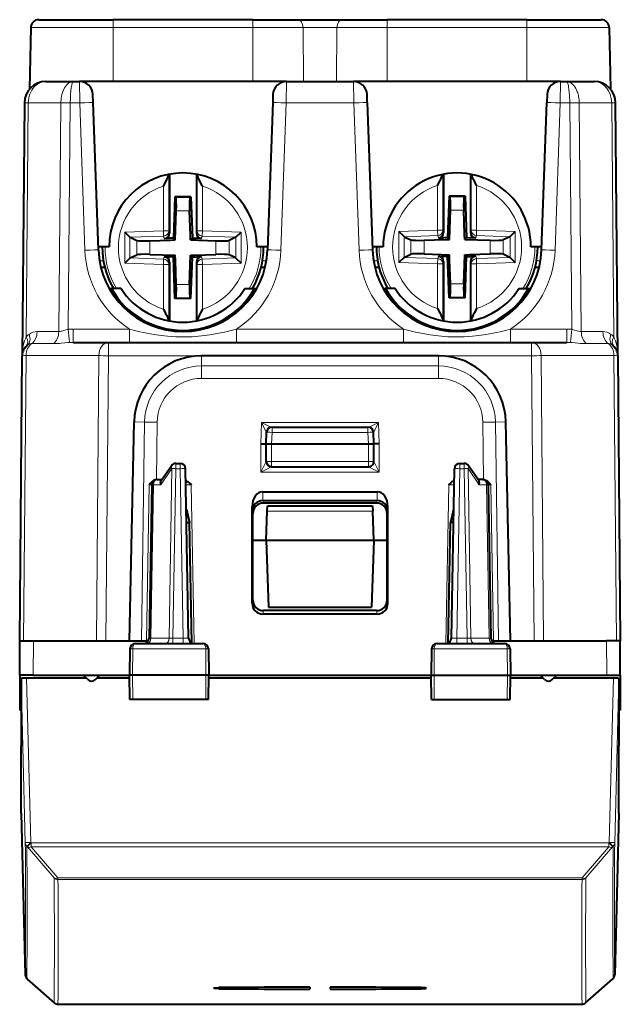
# Model space of a CAD drawing. Extents: x 0 to 420, y 0 to 297.
# Drawn here: x 137 to 160, y 28 to 65 of the extents above; entities that cross this region are included whole.
import ezdxf

# ---------------------------------------------------------------- set-up
doc = ezdxf.new("R2010")
doc.units = 0

msp = doc.modelspace()

# ---------------------------------------------------------------- linework, layer by layer
at = {"color": 7, "lineweight": 40}
for p, q in [((137.860336, 64.572258), (140.625381, 64.572258)), ((145.825394, 64.572258), (140.625381, 64.572258)), ((145.825394, 64.572258), (147.511383, 64.572258)), ((147.511383, 64.572258), (149.139389, 64.572258)), ((149.139389, 64.572258), (150.825394, 64.572258)), ((156.025391, 64.572258), (150.825394, 64.572258)), ((156.025391, 64.572258), (158.790436, 64.572258)), ((137.560394, 64.277496), (137.520569, 61.996399)), ((137.560394, 64.277496), (137.520569, 61.996399)), ((159.090393, 64.277496), (159.130203, 61.996399)), ((138.124954, 62.272259), (139.156509, 62.272259)), ((139.156509, 62.272259), (139.375854, 62.272259)), ((147.074921, 62.272259), (139.375854, 62.272259)), ((147.074921, 62.272259), (149.575867, 62.272259)), ((157.274918, 62.272259), (149.575867, 62.272259)), ((157.274918, 62.272259), (157.494263, 62.272259)), ((157.494263, 62.272259), (158.525818, 62.272259)), ((139.885941, 61.492325), (139.875549, 61.789711)), ((146.575211, 61.789558), (146.564835, 61.492325)), ((150.085938, 61.492325), (150.075562, 61.789711)), ((156.775208, 61.78952), (156.764832, 61.492325)), ((137.324982, 61.47924), (137.242935, 52.076622)), ((137.325012, 61.481651), (137.324982, 61.47924)), ((140.077301, 56.012325), (139.885941, 61.492325)), ((146.564835, 61.492325), (146.373474, 56.012325)), ((150.085938, 61.492325), (150.277313, 56.012325)), ((156.573471, 56.012325), (156.764832, 61.492325)), ((159.32576, 61.481651), (159.32579, 61.47924)), ((159.407837, 52.076622), (159.32579, 61.47924)), ((142.725372, 58.82642), (142.725388, 56.636292)), ((143.725372, 58.826424), (143.725388, 56.636295)), ((152.925369, 58.82642), (152.925385, 56.658577)), ((153.925369, 58.826424), (153.925385, 56.658581)), ((142.926758, 57.990528), (142.87291, 56.447998)), ((143.523987, 57.990532), (142.926758, 57.990528)), ((142.926758, 57.990528), (142.955795, 57.960472)), ((143.523987, 57.990532), (143.494965, 57.960472)), ((143.523987, 57.990532), (143.577866, 56.448002)), ((153.126755, 58.012814), (153.072906, 56.470284)), ((153.723999, 58.012817), (153.126755, 58.012814)), ((153.126755, 58.012814), (153.155792, 57.982758)), ((153.723999, 58.012817), (153.694962, 57.982758)), ((153.723999, 58.012817), (153.777863, 56.470287)), ((142.940567, 56.380325), (142.978348, 57.462372)), ((143.504074, 56.555626), (143.472412, 57.462376)), ((153.140579, 56.402611), (153.17836, 57.484657)), ((153.704071, 56.577911), (153.672409, 57.484661)), ((141.254532, 56.482056), (141.057571, 56.673019)), ((141.254532, 56.482052), (141.257584, 56.480648)), ((141.257584, 56.480648), (141.505188, 56.366364)), ((142.53273, 56.436115), (142.725388, 56.442844)), ((142.87291, 56.447998), (142.725388, 56.442844)), ((142.87291, 56.447998), (142.940567, 56.380325)), ((143.510193, 56.380329), (143.504074, 56.555626)), ((143.577866, 56.448002), (143.510193, 56.380329)), ((143.577866, 56.448002), (143.725388, 56.442848)), ((143.918045, 56.436123), (143.725388, 56.442848)), ((145.193192, 56.480671), (144.945587, 56.366383)), ((145.196243, 56.482075), (145.193192, 56.480671)), ((145.196243, 56.482079), (145.393204, 56.673046)), ((151.454529, 56.504341), (151.257568, 56.695305)), ((151.454529, 56.504337), (151.457581, 56.502934)), ((151.457581, 56.502934), (151.705185, 56.388649)), ((152.197586, 56.369675), (152.965271, 56.396492)), ((152.732727, 56.458401), (152.925385, 56.46513)), ((153.072906, 56.470284), (152.925385, 56.46513)), ((152.965271, 56.396492), (153.140579, 56.402611)), ((153.072906, 56.470284), (153.140579, 56.402611)), ((153.710205, 56.402615), (153.704071, 56.577911)), ((153.777863, 56.470287), (153.710205, 56.402615)), ((153.710205, 56.402615), (154.653183, 56.36969)), ((153.777863, 56.470287), (153.925385, 56.465134)), ((154.118042, 56.458408), (153.925385, 56.465134)), ((155.393188, 56.502956), (155.145584, 56.388668)), ((155.39624, 56.504364), (155.393188, 56.502956)), ((155.39624, 56.504364), (155.593201, 56.695332)), ((140.475388, 56.122261), (140.073471, 56.122261)), ((141.997589, 56.347389), (142.765274, 56.374203)), ((142.765274, 56.374203), (142.940567, 56.380325)), ((143.510193, 56.380329), (144.453186, 56.347404)), ((146.377304, 56.122261), (145.975388, 56.122261)), ((150.675385, 56.122261), (150.273468, 56.122261)), ((156.577301, 56.122261), (156.175385, 56.122261)), ((141.254532, 55.708954), (141.057571, 55.517986)), ((141.254532, 55.708958), (141.257584, 55.710365)), ((141.257584, 55.710365), (141.505188, 55.82465)), ((141.997589, 55.843628), (142.940582, 55.810703)), ((142.53273, 55.75491), (142.725388, 55.748184)), ((142.87291, 55.743034), (142.725388, 55.748184)), ((142.87291, 55.743034), (142.940582, 55.810703)), ((142.926788, 54.2005), (142.87291, 55.743034)), ((142.946701, 55.635406), (142.940582, 55.810703)), ((143.472427, 54.728661), (143.510208, 55.810707)), ((143.510208, 55.810707), (143.685501, 55.81683)), ((143.577866, 55.743034), (143.510208, 55.810707)), ((143.524017, 54.200504), (143.577866, 55.743034)), ((143.577866, 55.743034), (143.725388, 55.748188)), ((143.685501, 55.81683), (144.453186, 55.843643)), ((143.918045, 55.754917), (143.725388, 55.748188)), ((145.193192, 55.710388), (144.945587, 55.824669)), ((145.196243, 55.708981), (145.193192, 55.710388)), ((145.196243, 55.708977), (145.393204, 55.518013)), ((151.454529, 55.731239), (151.257568, 55.540272)), ((151.454529, 55.731243), (151.457581, 55.732651)), ((151.457581, 55.732651), (151.705185, 55.846935)), ((152.197586, 55.865913), (153.140579, 55.832989)), ((152.732727, 55.777195), (152.925385, 55.77047)), ((153.072906, 55.76532), (152.925385, 55.77047)), ((153.072906, 55.76532), (153.140579, 55.832989)), ((153.126785, 54.222786), (153.072906, 55.76532)), ((153.146698, 55.657692), (153.140579, 55.832989)), ((153.178375, 54.750942), (153.146698, 55.657692)), ((153.672424, 54.750946), (153.710205, 55.832993)), ((153.710205, 55.832993), (153.885498, 55.839115)), ((153.777878, 55.76532), (153.710205, 55.832993)), ((153.724014, 54.22279), (153.777878, 55.76532)), ((153.777878, 55.76532), (153.925385, 55.770473)), ((153.885498, 55.839115), (154.653183, 55.865929)), ((154.118042, 55.777203), (153.925385, 55.770473)), ((155.393204, 55.732674), (155.145584, 55.846954)), ((155.39624, 55.731266), (155.393204, 55.732674)), ((155.39624, 55.731262), (155.593216, 55.540298)), ((140.167084, 55.367802), (140.314987, 55.367802)), ((142.725388, 55.554737), (142.725403, 53.368095)), ((142.978363, 54.728657), (142.946701, 55.635406)), ((143.725388, 55.554741), (143.725403, 53.368099)), ((146.135788, 55.367802), (146.283707, 55.367802)), ((150.367081, 55.367802), (150.520645, 55.367802)), ((152.925385, 55.577023), (152.9254, 53.368095)), ((153.925385, 55.577026), (153.9254, 53.368099)), ((156.330124, 55.367802), (156.483704, 55.367802)), ((140.481674, 54.572258), (140.568253, 54.572258)), ((140.920502, 54.572258), (140.568253, 54.572258)), ((140.592651, 54.657227), (140.640884, 54.572258)), ((145.530273, 54.572258), (145.882523, 54.572258)), ((145.882523, 54.572258), (145.969101, 54.572258)), ((150.681671, 54.572258), (150.76825, 54.572258)), ((151.120499, 54.572258), (150.76825, 54.572258)), ((150.792648, 54.679512), (150.854141, 54.572258)), ((155.73027, 54.572258), (156.082535, 54.572258)), ((156.082535, 54.572258), (156.169098, 54.572258)), ((142.926788, 54.2005), (142.955811, 54.23056)), ((143.524017, 54.200504), (142.926788, 54.2005)), ((143.524017, 54.200504), (143.49498, 54.230564)), ((153.126785, 54.222786), (153.155807, 54.252846)), ((153.724014, 54.22279), (153.126785, 54.222786)), ((153.724014, 54.22279), (153.694992, 54.25285)), ((139.138443, 52.572258), (140.450165, 52.572258)), ((140.450165, 52.572258), (156.200623, 52.572258)), ((156.200623, 52.572258), (157.512329, 52.572258)), ((137.150391, 41.47226), (137.242935, 52.076622)), ((152.734985, 52.072258), (143.915787, 52.072258)), ((159.407135, 52.099251), (159.407837, 52.076973)), ((159.407837, 52.076622), (159.500381, 41.47226)), ((141.238312, 41.47226), (141.407898, 49.616035)), ((155.41246, 41.47226), (155.242889, 49.616035)), ((146.325394, 48.79726), (146.340469, 49.22924)), ((146.540344, 49.42226), (150.110428, 49.42226)), ((150.325394, 48.79726), (150.310303, 49.22924)), ((146.125381, 48.799004), (146.324982, 48.797188)), ((146.325394, 48.147259), (146.325394, 48.79726)), ((146.32579, 48.797367), (146.525391, 48.79726)), ((146.525391, 48.79726), (150.125381, 48.79726)), ((150.125381, 48.79726), (150.324982, 48.797371)), ((150.325394, 48.147259), (150.325394, 48.79726)), ((150.525391, 48.799004), (150.32579, 48.797188)), ((142.417496, 47.435596), (142.794434, 47.985355)), ((142.959381, 48.072258), (143.124405, 48.072258)), ((153.526382, 48.072258), (153.691391, 48.072258)), ((154.233276, 47.435596), (153.856339, 47.985355)), ((143.434464, 41.568768), (143.324371, 47.875751)), ((146.525391, 47.947258), (150.125381, 47.947258)), ((153.216324, 41.568768), (153.326401, 47.875751)), ((142.065933, 47.275749), (141.966324, 41.568768)), ((142.253754, 47.47226), (142.235672, 47.471489)), ((142.253754, 47.47226), (142.265732, 47.47226)), ((142.2659, 47.47226), (142.442627, 47.47226)), ((154.384872, 47.47226), (154.208145, 47.47226)), ((154.38504, 47.47226), (154.397034, 47.47226)), ((154.397034, 47.47226), (154.4151, 47.471489)), ((154.584839, 47.275749), (154.684464, 41.568768)), ((146.196045, 47.018494), (150.454727, 47.018494)), ((146.206055, 46.690041), (150.444733, 46.690041)), ((150.426208, 46.59726), (146.224564, 46.59726)), ((143.350632, 46.371498), (143.362946, 46.371498)), ((143.363129, 46.371498), (143.471848, 45.871574)), ((145.800323, 42.87109), (145.800873, 46.459873)), ((145.825653, 42.998024), (145.825165, 46.196037)), ((146.325394, 45.22226), (146.363052, 46.300751)), ((146.363052, 46.300751), (146.369888, 46.496784)), ((146.369904, 46.497261), (150.280869, 46.497261)), ((150.280884, 46.496784), (150.28772, 46.300751)), ((150.325394, 45.22226), (150.28772, 46.300751)), ((150.825119, 42.998024), (150.825607, 46.196037)), ((150.850449, 42.87109), (150.849899, 46.459873)), ((153.287659, 46.371498), (153.178925, 45.871574)), ((153.300156, 46.371498), (153.287659, 46.371498)), ((143.359344, 45.871548), (143.471375, 45.871574)), ((143.550064, 41.390923), (143.471848, 45.871574)), ((153.100708, 41.390926), (153.178925, 45.871574)), ((153.291428, 45.871548), (153.179398, 45.871574)), ((145.825394, 45.22226), (146.325394, 45.22226)), ((146.325394, 45.22226), (150.325394, 45.22226)), ((146.325394, 45.22226), (146.412689, 42.72226)), ((150.325394, 45.22226), (150.238083, 42.72226)), ((150.325394, 45.22226), (150.825394, 45.22226)), ((150.425613, 42.597412), (146.225174, 42.597412)), ((146.412689, 42.72226), (150.238083, 42.72226)), ((150.45105, 42.469868), (146.199722, 42.469868)), ((137.150391, 40.197258), (137.161514, 41.47226)), ((137.150543, 41.47226), (137.161041, 41.47226)), ((137.161758, 41.47226), (137.661499, 41.47226)), ((137.661499, 41.47226), (141.946304, 41.47226)), ((154.704483, 41.47226), (158.989288, 41.47226)), ((159.489014, 41.47226), (158.989288, 41.47226)), ((159.500381, 40.197258), (159.489258, 41.47226)), ((159.500244, 41.47226), (159.489731, 41.47226)), ((141.254974, 41.175751), (141.237885, 40.197258)), ((141.457047, 41.372261), (143.968582, 41.372261)), ((144.170807, 41.175751), (144.187881, 40.197258)), ((152.479965, 41.175751), (152.462891, 40.197258)), ((152.68219, 41.372261), (155.193726, 41.372261)), ((155.395813, 41.175751), (155.412888, 40.197258)), ((137.150391, 40.196869), (137.150558, 40.177868)), ((137.150558, 40.177868), (137.161728, 38.897259)), ((137.650375, 40.197258), (137.192123, 40.197258)), ((137.200394, 40.066807), (137.200394, 37.565029)), ((139.625351, 40.089458), (137.400085, 40.089458)), ((137.650375, 40.197258), (141.237885, 40.197258)), ((139.68396, 40.030838), (139.517548, 40.197258)), ((139.966812, 40.030838), (140.133224, 40.197258)), ((141.239777, 40.089458), (140.025436, 40.089458)), ((141.347702, 40.197258), (141.237885, 40.197258)), ((141.253601, 39.29726), (141.237885, 40.197258)), ((144.079849, 40.197258), (141.347702, 40.197258)), ((144.187881, 40.197258), (144.079849, 40.197258)), ((144.17218, 39.29726), (144.187881, 40.197258)), ((152.464767, 40.089458), (144.186005, 40.089458)), ((144.187897, 40.197258), (152.462891, 40.197258)), ((152.462891, 40.197258), (152.570923, 40.197258)), ((152.478592, 39.29726), (152.462891, 40.197258)), ((152.570923, 40.197258), (155.30307, 40.197258)), ((155.30307, 40.197258), (155.412888, 40.197258)), ((155.397186, 39.29726), (155.412888, 40.197258)), ((156.625351, 40.089458), (155.411011, 40.089458)), ((155.412888, 40.197258), (159.000412, 40.197258)), ((156.68396, 40.030838), (156.517548, 40.197258)), ((156.966812, 40.030838), (157.133224, 40.197258)), ((159.250687, 40.089458), (157.025436, 40.089458)), ((159.000412, 40.197258), (159.458649, 40.197258)), ((159.450394, 40.066807), (159.450394, 37.565029)), ((159.500214, 40.177868), (159.489044, 38.897259)), ((159.500381, 40.196991), (159.500214, 40.177868)), ((141.354797, 39.29726), (141.253815, 39.29726)), ((144.072632, 39.29726), (141.354797, 39.29726)), ((144.171936, 39.29726), (144.072632, 39.29726)), ((152.478851, 39.29726), (152.57814, 39.29726)), ((152.57814, 39.29726), (155.29599, 39.29726)), ((155.29599, 39.29726), (155.396957, 39.29726)), ((137.200394, 38.897259), (137.161728, 38.897259)), ((159.489044, 38.897259), (159.450394, 38.897259)), ((137.200394, 35.063251), (137.200394, 37.565029)), ((159.450394, 35.063251), (159.450394, 37.565029)), ((137.200394, 35.063251), (137.359955, 29.057262)), ((159.450394, 35.063251), (159.290833, 29.057262)), ((137.438156, 28.901575), (137.419327, 28.920181)), ((137.445663, 28.894535), (137.438156, 28.901575)), ((138.442368, 28.007231), (137.445663, 28.894535)), ((147.950394, 28.59523), (147.950394, 28.518681)), ((147.950394, 28.59523), (147.950394, 28.518681)), ((148.700394, 28.59523), (148.700394, 28.518681)), ((148.700394, 28.59523), (148.700394, 28.518681)), ((158.208405, 28.007231), (159.205109, 28.894535)), ((159.212616, 28.901575), (159.205109, 28.894535)), ((159.212616, 28.901575), (159.231445, 28.920181)), ((138.575287, 27.956673), (158.075485, 27.956673))]:
    msp.add_line(p, q, dxfattribs=at)
at = {"color": 7, "lineweight": 18}
for p, q in [((140.625381, 64.572258), (140.625381, 64.277496)), ((145.825394, 64.572258), (145.825394, 64.277496)), ((150.825394, 64.572258), (150.825394, 64.277496)), ((156.025391, 64.572258), (156.025391, 64.277496)), ((137.560394, 64.277496), (140.625381, 64.277496)), ((140.625381, 64.277496), (140.625381, 62.272259)), ((145.825394, 64.277496), (140.625381, 64.277496)), ((145.825394, 64.277496), (147.69429, 64.277496)), ((145.825394, 64.277496), (145.825394, 62.272259)), ((147.69429, 64.277496), (148.956482, 64.277496)), ((147.69429, 64.277496), (147.715637, 62.272259)), ((148.956482, 64.277496), (148.93515, 62.272259)), ((148.956482, 64.277496), (150.825394, 64.277496)), ((150.825394, 64.277496), (150.825394, 62.272259)), ((156.025391, 64.277496), (150.825394, 64.277496)), ((156.025391, 64.277496), (156.025391, 62.272259)), ((156.025391, 64.277496), (159.090393, 64.277496)), ((139.386246, 61.47924), (139.37587, 62.271862)), ((147.074905, 62.271835), (147.064529, 61.47924)), ((149.586243, 61.47924), (149.575867, 62.271862)), ((157.274902, 62.271858), (157.264526, 61.47924)), ((137.471466, 61.482132), (137.325226, 61.482182)), ((137.471451, 61.481049), (137.395508, 52.779339)), ((137.471466, 61.481682), (137.471451, 61.481049)), ((137.471466, 61.482132), (138.678741, 61.482132)), ((138.678741, 61.481049), (138.604492, 52.973122)), ((139.032257, 61.482132), (138.678741, 61.482132)), ((138.678741, 61.481682), (138.678741, 61.481049)), ((139.032257, 61.47924), (138.958771, 53.059788)), ((139.032257, 61.481651), (139.032257, 61.47924)), ((139.032257, 61.47924), (139.386246, 61.47924)), ((139.577606, 55.999241), (139.386246, 61.47924)), ((147.064529, 61.47924), (146.873169, 55.999241)), ((147.064529, 61.47924), (149.586243, 61.47924)), ((149.586243, 61.47924), (149.777618, 55.999241)), ((157.073166, 55.999241), (157.264526, 61.47924)), ((157.264526, 61.47924), (157.61853, 61.47924)), ((157.972031, 61.482132), (157.618515, 61.482132)), ((157.618515, 61.481651), (157.61853, 61.47924)), ((157.692001, 53.059788), (157.61853, 61.47924)), ((157.972031, 61.482132), (159.179306, 61.482132)), ((157.972031, 61.481682), (157.972046, 61.481049)), ((158.04628, 52.973122), (157.972046, 61.481049)), ((159.325546, 61.482182), (159.179306, 61.482132)), ((159.179321, 61.481682), (159.179321, 61.481049)), ((159.255264, 52.779339), (159.179321, 61.481049)), ((142.699066, 56.723373), (142.699051, 58.821419)), ((143.751709, 56.723377), (143.751694, 58.821426)), ((152.899063, 56.745659), (152.899048, 58.821419)), ((153.951706, 56.745663), (153.951691, 58.821426)), ((142.49913, 56.72337), (142.499115, 58.383003)), ((143.951645, 56.723381), (143.95163, 58.383011)), ((152.699127, 56.745655), (152.699127, 58.405289)), ((154.151642, 56.745667), (154.151627, 58.405296)), ((143.494965, 57.960472), (142.955795, 57.960472)), ((153.694962, 57.982758), (153.155792, 57.982758)), ((143.472412, 57.462376), (142.978348, 57.462372)), ((153.672409, 57.484661), (153.17836, 57.484657)), ((141.057571, 56.673019), (142.49913, 56.72337)), ((141.057571, 56.673019), (141.057571, 55.517986)), ((141.254532, 56.482056), (141.254532, 55.708954)), ((141.257584, 56.480648), (142.506088, 56.524254)), ((142.699066, 56.723373), (142.49913, 56.72337)), ((142.506088, 56.524254), (142.49913, 56.72337)), ((142.53273, 56.436115), (142.506088, 56.524254)), ((142.725388, 56.636292), (142.699066, 56.723373)), ((143.725388, 56.636295), (143.751709, 56.723377)), ((143.751709, 56.723377), (143.951645, 56.723381)), ((143.918045, 56.436123), (143.944687, 56.524261)), ((143.944687, 56.524261), (143.951645, 56.723381)), ((145.193192, 56.480671), (143.944687, 56.524261)), ((145.393204, 56.673046), (143.951645, 56.723381)), ((145.196243, 56.482079), (145.196243, 55.708977)), ((145.393204, 56.673046), (145.393204, 55.518013)), ((151.257568, 56.695305), (152.699127, 56.745655)), ((151.257568, 56.695305), (151.257568, 55.540272)), ((151.454529, 56.504341), (151.454529, 55.731239)), ((151.457581, 56.502934), (152.706085, 56.546539)), ((151.705185, 56.388649), (151.705185, 55.846935)), ((152.899063, 56.745659), (152.699127, 56.745655)), ((152.706085, 56.546539), (152.699127, 56.745655)), ((152.732727, 56.458401), (152.706085, 56.546539)), ((152.925385, 56.658577), (152.899063, 56.745659)), ((153.925385, 56.658581), (153.951706, 56.745663)), ((153.951706, 56.745663), (154.151642, 56.745667)), ((154.118042, 56.458408), (154.144684, 56.546547)), ((154.144684, 56.546547), (154.151642, 56.745667)), ((155.393188, 56.502956), (154.144684, 56.546547)), ((155.593201, 56.695332), (154.151642, 56.745667)), ((155.145584, 56.388668), (155.145584, 55.846954)), ((155.39624, 56.504364), (155.39624, 55.731262)), ((155.593201, 56.695332), (155.593216, 55.540298)), ((141.505188, 56.366364), (141.505188, 55.82465)), ((141.997589, 56.347389), (141.997589, 55.843628)), ((144.453186, 56.347404), (144.453186, 55.843643)), ((144.945587, 56.366383), (144.945587, 55.824669)), ((152.197586, 56.369675), (152.197586, 55.865913)), ((154.653183, 56.36969), (154.653183, 55.865929)), ((141.257584, 55.710365), (142.506088, 55.666771)), ((142.506088, 55.666771), (142.49913, 55.467655)), ((142.53273, 55.75491), (142.506088, 55.666771)), ((143.918045, 55.754917), (143.944687, 55.666779)), ((145.193192, 55.710388), (143.944687, 55.666779)), ((143.944687, 55.666779), (143.951645, 55.467663)), ((151.457581, 55.732651), (152.706085, 55.689056)), ((152.706085, 55.689056), (152.699142, 55.489941)), ((152.732727, 55.777195), (152.706085, 55.689056)), ((154.118042, 55.777203), (154.144684, 55.689064)), ((155.393204, 55.732674), (154.144684, 55.689064)), ((154.144684, 55.689064), (154.151642, 55.489948)), ((140.117325, 55.610016), (140.264938, 55.610016)), ((141.057571, 55.517986), (142.49913, 55.467655)), ((142.699066, 55.467655), (142.49913, 55.467655)), ((142.499146, 53.808022), (142.49913, 55.467655)), ((142.725388, 55.554737), (142.699066, 55.467655)), ((142.699081, 53.373093), (142.699066, 55.467655)), ((143.725388, 55.554741), (143.751709, 55.467663)), ((143.751709, 55.467663), (143.951645, 55.467663)), ((143.751724, 53.3731), (143.751709, 55.467663)), ((145.393204, 55.518013), (143.951645, 55.467663)), ((143.95166, 53.808029), (143.951645, 55.467663)), ((146.185837, 55.610016), (146.333466, 55.610016)), ((150.317322, 55.610016), (150.468674, 55.610016)), ((151.257568, 55.540272), (152.699142, 55.489941)), ((152.899063, 55.489941), (152.699142, 55.489941)), ((152.699142, 53.830307), (152.699142, 55.489941)), ((152.925385, 55.577023), (152.899063, 55.489941)), ((152.899078, 53.37175), (152.899063, 55.489941)), ((153.925385, 55.577026), (153.951721, 55.489948)), ((153.951721, 55.489948), (154.151642, 55.489948)), ((153.951721, 53.371758), (153.951721, 55.489948)), ((155.593216, 55.540298), (154.151642, 55.489948)), ((154.151657, 53.830315), (154.151642, 55.489948)), ((156.382095, 55.610016), (156.533463, 55.610016)), ((143.472427, 54.728661), (142.978363, 54.728657)), ((153.672424, 54.750946), (153.178375, 54.750942)), ((143.49498, 54.230564), (142.955811, 54.23056)), ((153.694992, 54.25285), (153.155807, 54.252846)), ((137.798615, 52.973083), (138.604492, 52.973122)), ((139.003708, 52.568207), (138.958771, 53.059788)), ((141.233734, 53.067894), (139.138443, 53.067894)), ((139.138443, 52.572258), (139.138443, 53.067894)), ((141.233734, 52.572258), (141.233734, 53.067894)), ((151.433731, 53.067894), (145.217041, 53.067894)), ((145.217041, 52.572258), (145.217041, 53.067894)), ((151.433731, 52.572258), (151.433731, 53.067894)), ((157.512329, 53.067894), (155.417038, 53.067894)), ((155.417038, 52.572258), (155.417038, 53.067894)), ((157.512329, 52.572258), (157.512329, 53.067894)), ((157.647064, 52.568207), (157.692001, 53.059788)), ((158.04628, 52.973122), (158.852158, 52.973083)), ((137.594009, 52.525757), (138.399841, 52.525776)), ((139.138443, 52.572258), (139.003708, 52.568207)), ((140.450165, 52.076622), (140.450165, 52.572258)), ((156.200623, 52.076622), (156.200623, 52.572258)), ((157.647064, 52.568207), (157.512329, 52.572258)), ((158.250931, 52.525776), (159.056763, 52.525757)), ((137.296814, 41.47226), (137.389374, 52.07843)), ((137.389374, 52.07843), (140.096619, 52.07843)), ((140.004059, 41.47226), (140.096619, 52.07843)), ((140.35762, 41.47226), (140.450165, 52.076622)), ((140.450165, 52.076622), (156.200623, 52.076622)), ((143.915787, 51.694588), (143.915787, 52.072258)), ((152.734985, 51.694588), (152.734985, 52.072258)), ((156.200623, 52.076622), (156.293152, 41.47226)), ((156.554153, 52.07843), (156.646713, 41.47226)), ((156.554153, 52.07843), (159.261398, 52.07843)), ((159.261398, 52.07843), (159.353958, 41.47226)), ((152.734985, 51.694588), (143.915787, 51.694588)), ((143.915787, 51.694588), (143.915787, 51.232475)), ((152.734985, 51.694588), (152.734985, 51.232479)), ((152.734985, 51.232479), (143.915787, 51.232479)), ((141.799255, 49.609203), (141.407898, 49.616035)), ((141.684631, 41.47226), (141.799255, 49.609203)), ((142.235611, 47.47226), (142.265656, 49.605427)), ((146.125381, 48.799004), (146.153137, 49.593575)), ((146.339539, 49.202312), (146.153137, 49.593575)), ((150.497635, 49.593575), (146.153137, 49.593575)), ((146.495605, 49.417194), (146.153137, 49.593575)), ((150.497635, 49.593575), (150.155167, 49.417194)), ((150.497635, 49.593575), (150.311249, 49.202312)), ((150.525391, 48.799004), (150.497635, 49.593575)), ((154.415161, 47.47226), (154.385117, 49.605427)), ((154.851517, 49.609203), (155.242889, 49.616035)), ((154.966141, 41.47226), (154.851517, 49.609203)), ((146.525391, 48.79726), (146.540344, 49.22575)), ((146.540344, 49.22575), (146.540344, 49.42226)), ((146.540344, 49.22575), (150.110428, 49.22575)), ((150.110428, 49.22575), (150.110428, 49.42226)), ((150.125381, 48.79726), (150.110428, 49.22575)), ((146.125381, 47.745514), (146.125381, 48.799004)), ((146.525391, 48.147259), (146.525391, 48.79726)), ((150.125381, 48.147259), (150.125381, 48.79726)), ((150.525391, 47.745514), (150.525391, 48.799004)), ((142.959381, 47.875751), (142.959381, 48.072258)), ((143.124405, 47.875751), (143.124405, 48.072258)), ((146.125381, 47.745514), (146.325394, 48.147243)), ((146.525391, 48.147259), (146.325394, 48.147259)), ((146.525391, 48.147259), (150.125381, 48.147259)), ((146.525391, 47.947258), (146.525391, 48.147259)), ((150.325394, 48.147259), (150.125381, 48.147259)), ((150.125381, 47.947258), (150.125381, 48.147259)), ((150.525391, 47.745514), (150.325394, 48.147243)), ((153.526382, 47.875751), (153.526382, 48.072258)), ((153.691391, 47.875751), (153.691391, 48.072258)), ((142.406601, 47.277195), (142.817978, 47.877193)), ((142.817978, 47.877193), (142.70784, 41.567326)), ((142.959381, 47.875751), (142.849289, 41.568768)), ((142.959381, 47.875751), (143.124405, 47.875751)), ((143.234482, 41.568768), (143.124405, 47.875751)), ((146.125381, 47.745514), (146.525391, 47.94725)), ((150.525391, 47.745514), (146.125381, 47.745514)), ((150.525391, 47.745514), (150.125381, 47.94725)), ((153.41629, 41.568768), (153.526382, 47.875751)), ((153.526382, 47.875751), (153.691391, 47.875751)), ((153.691391, 47.875751), (153.801483, 41.568768)), ((154.244171, 47.277195), (153.832794, 47.877193)), ((153.832794, 47.877193), (153.942932, 41.567326)), ((141.875046, 41.47226), (141.970764, 47.275223)), ((141.970764, 47.275223), (142.065933, 47.275749)), ((142.124496, 47.277195), (142.024841, 41.567326)), ((142.124496, 47.277195), (142.406601, 47.277195)), ((143.534866, 47.274006), (143.335266, 47.275822)), ((143.637894, 41.371864), (143.534866, 47.274006)), ((153.012878, 41.371864), (153.115906, 47.274006)), ((153.115906, 47.274006), (153.315536, 47.275822)), ((154.526276, 47.277195), (154.244171, 47.277195)), ((154.526276, 47.277195), (154.625946, 41.567326)), ((154.584991, 47.275784), (154.680023, 47.275223)), ((154.680023, 47.275223), (154.775726, 41.47226)), ((146.201675, 46.690041), (146.196045, 47.018494)), ((150.449097, 46.690041), (150.454727, 47.018494)), ((146.206055, 46.690041), (146.224564, 46.59726)), ((150.444733, 46.690041), (150.426208, 46.59726)), ((145.803543, 46.30442), (145.800873, 46.459873)), ((145.803543, 46.30442), (145.825165, 46.196037)), ((146.363052, 46.300751), (150.28772, 46.300751)), ((150.847229, 46.30442), (150.825607, 46.196037)), ((150.847229, 46.30442), (150.849899, 46.459873)), ((145.800323, 42.87109), (145.825653, 42.998024)), ((150.850449, 42.87109), (150.825119, 42.998024)), ((146.199722, 42.469868), (146.225174, 42.597412)), ((150.45105, 42.469868), (150.425613, 42.597412)), ((137.650375, 40.197258), (137.661499, 41.47226)), ((141.96666, 41.56863), (142.024841, 41.567326)), ((142.70784, 41.567326), (142.024841, 41.567326)), ((142.70784, 41.567326), (142.849289, 41.568768)), ((142.849289, 41.568768), (143.234482, 41.568768)), ((142.849289, 41.568768), (142.849289, 41.372261)), ((143.234482, 41.568768), (143.234482, 41.372261)), ((153.41629, 41.568768), (153.801483, 41.568768)), ((153.41629, 41.372261), (153.41629, 41.568768)), ((153.942932, 41.567326), (153.801483, 41.568768)), ((153.801483, 41.372734), (153.801483, 41.568768)), ((153.942932, 41.567326), (154.625946, 41.567326)), ((154.684113, 41.56863), (154.625946, 41.567326)), ((159.000412, 40.197258), (158.989288, 41.47226)), ((141.254974, 41.175751), (141.355408, 41.175751)), ((141.355408, 41.175751), (141.347702, 40.197258)), ((141.355408, 41.175751), (144.071991, 41.175751)), ((144.071991, 41.175751), (144.079849, 40.197258)), ((144.071991, 41.175751), (144.170807, 41.175751)), ((152.479965, 41.175751), (152.578781, 41.175751)), ((152.578781, 41.175751), (152.570923, 40.197258)), ((152.578781, 41.175751), (155.295364, 41.175751)), ((155.295364, 41.175751), (155.395813, 41.175751)), ((155.295364, 41.175751), (155.30307, 40.197258)), ((137.200394, 40.066807), (137.359955, 33.964348)), ((137.400085, 40.089458), (137.559875, 33.978271)), ((141.354797, 39.29726), (141.347702, 40.197258)), ((144.072632, 39.29726), (144.079849, 40.197258)), ((152.57814, 39.29726), (152.570923, 40.197258)), ((155.29599, 39.29726), (155.30307, 40.197258)), ((159.250687, 40.089458), (159.090897, 33.978271)), ((159.450394, 40.066807), (159.290833, 33.964348)), ((137.437302, 33.810608), (137.418457, 33.829514)), ((138.433868, 32.65575), (137.437302, 33.810608)), ((137.57872, 33.959366), (137.559875, 33.978271)), ((159.072052, 33.959366), (137.57872, 33.959366)), ((137.57872, 33.815525), (137.57872, 33.959366)), ((138.575287, 32.660698), (137.57872, 33.815525)), ((159.072052, 33.815525), (137.57872, 33.815525)), ((158.075485, 32.660698), (159.072052, 33.815525)), ((158.216904, 32.65575), (159.213486, 33.810608)), ((159.072052, 33.959366), (159.090897, 33.978271)), ((159.072052, 33.815525), (159.072052, 33.959366)), ((159.213486, 33.810608), (159.232315, 33.829514)), ((138.575287, 32.660698), (158.075485, 32.660698)), ((138.575287, 32.597755), (138.575287, 32.660698)), ((138.575287, 32.597755), (158.075485, 32.597755)), ((158.075485, 32.597755), (158.075485, 32.660698)), ((137.437302, 28.902969), (137.418457, 28.921576)), ((138.433868, 28.0158), (137.437302, 28.902969)), ((137.437302, 28.902969), (137.445663, 28.894535)), ((137.437836, 28.90201), (137.437347, 28.902834)), ((158.216904, 28.0158), (159.213486, 28.902969)), ((159.213486, 28.902969), (159.205109, 28.894535)), ((159.213486, 28.902969), (159.232315, 28.921576)), ((159.231766, 28.920616), (159.232269, 28.92144)), ((138.433868, 28.0158), (138.442322, 28.007284)), ((138.575287, 27.957438), (158.075485, 27.957438)), ((158.216904, 28.0158), (158.208466, 28.007284))]:
    msp.add_line(p, q, dxfattribs=at)
for points in [[(138.124954, 62.272259), (138.073975, 62.269821), (138.023331, 62.262527), (137.973373, 62.250443), (137.924438, 62.233669), (137.892548, 62.219963), (137.861343, 62.204288), (137.830826, 62.186661), (137.801163, 62.167175), (137.744736, 62.122932), (137.717285, 62.09753), (137.691025, 62.070465), (137.642349, 62.011711), (137.599167, 61.947388), (137.561844, 61.878265), (137.53067, 61.80513), (137.50592, 61.728745), (137.487396, 61.648048), (137.475876, 61.565506), (137.471466, 61.482132)], [(157.494263, 62.272259), (157.527603, 62.270309), (157.56073, 62.264481), (157.593445, 62.254833), (157.617615, 62.245144), (157.641357, 62.233402), (157.687378, 62.20401), (157.730957, 62.16721), (157.771667, 62.123631), (157.809235, 62.073826), (157.843292, 62.018593), (157.873627, 61.95863), (157.90004, 61.894623), (157.915314, 61.850395), (157.928802, 61.80489), (157.940659, 61.757538), (157.950623, 61.709236), (157.964798, 61.611267), (157.969986, 61.546898), (157.972031, 61.482132)], [(157.494263, 62.272259), (157.505341, 62.269073), (157.516296, 62.259583), (157.526154, 62.245461), (157.535736, 62.226414), (157.546478, 62.198196), (157.556641, 62.164173), (157.566284, 62.124222), (157.575165, 62.079453), (157.590576, 61.977669), (157.602646, 61.863228), (157.609268, 61.775036), (157.614105, 61.683777), (157.617325, 61.583439), (157.61853, 61.482132)], [(138.604492, 52.973122), (138.629639, 52.974239), (138.656311, 52.977528), (138.694107, 52.985008), (138.720612, 52.991707), (138.776443, 53.008224), (138.866302, 53.036491), (138.913879, 53.04974), (138.958771, 53.059788)], [(145.217041, 53.067894), (145.070526, 53.029396), (144.923462, 52.992668), (144.775879, 52.958008), (144.627808, 52.925682), (144.429672, 52.886627), (144.230698, 52.852676), (144.03093, 52.824265), (143.914856, 52.810486), (143.798553, 52.798752), (143.684921, 52.789326), (143.571136, 52.781937), (143.417343, 52.775246), (143.263428, 52.772377), (143.109467, 52.77335), (142.955582, 52.77816), (142.801849, 52.786766), (142.648361, 52.799107), (142.533463, 52.810753), (142.418808, 52.824394), (142.24115, 52.849407), (142.064133, 52.878826), (141.887787, 52.912354), (141.755981, 52.939983), (141.624573, 52.969563), (141.428726, 53.017067), (141.233734, 53.067894)], [(151.433731, 53.067894), (151.580246, 53.029396), (151.727325, 52.992668), (151.874908, 52.958008), (152.022964, 52.925682), (152.221115, 52.886627), (152.420074, 52.852676), (152.619843, 52.824265), (152.735916, 52.810486), (152.852219, 52.798752), (152.965851, 52.789326), (153.079636, 52.781937), (153.233429, 52.775246), (153.387344, 52.772377), (153.541306, 52.77335), (153.69519, 52.77816), (153.848923, 52.786766), (154.002411, 52.799107), (154.11731, 52.810753), (154.231964, 52.824394), (154.409622, 52.849407), (154.586639, 52.878826), (154.762985, 52.912354), (154.894791, 52.939983), (155.026199, 52.969563), (155.222061, 53.017067), (155.417038, 53.067894)], [(157.692001, 53.059788), (157.75885, 53.043869), (157.80159, 53.031246), (157.882523, 53.005684), (157.956543, 52.985054), (157.990677, 52.978146), (158.019287, 52.974403), (158.04628, 52.973122)], [(138.399841, 52.525776), (138.511627, 52.528461), (138.629883, 52.535938), (138.696777, 52.541553), (138.833069, 52.554298), (138.946671, 52.564243), (139.003708, 52.568207)], [(157.647064, 52.568207), (157.704132, 52.564243), (157.817749, 52.554298), (158.020874, 52.535938), (158.139114, 52.528461), (158.250931, 52.525776)], [(141.457047, 41.372261), (141.437973, 41.368835), (141.41954, 41.358742), (141.402786, 41.342781), (141.382141, 41.310699), (141.361496, 41.248604), (141.355606, 41.199993), (141.355408, 41.175751)], [(143.968582, 41.372261), (143.987976, 41.368839), (144.006714, 41.358753), (144.023758, 41.3428), (144.044754, 41.31073), (144.065781, 41.248596), (144.071793, 41.200008), (144.071991, 41.175751)], [(152.68219, 41.372261), (152.662796, 41.368839), (152.644058, 41.358753), (152.627014, 41.3428), (152.606018, 41.31073), (152.584991, 41.248596), (152.578979, 41.200008), (152.578781, 41.175751)], [(155.193726, 41.372261), (155.212799, 41.368835), (155.231232, 41.358742), (155.247986, 41.342781), (155.268631, 41.310699), (155.289276, 41.248604), (155.295166, 41.199993), (155.295364, 41.175751)]]:
    msp.add_lwpolyline(points, dxfattribs=at)
at = {"color": 7, "lineweight": 40}
for points in [[(142.499115, 58.383003), (142.582672, 58.546761), (142.621765, 58.625183), (142.658585, 58.704865), (142.674835, 58.74482), (142.691727, 58.796585), (142.69696, 58.821011)], [(143.95163, 58.383011), (143.868073, 58.546764), (143.828979, 58.625191), (143.79216, 58.704872), (143.775909, 58.744827), (143.759003, 58.796593), (143.753784, 58.821014)], [(152.699127, 58.405289), (152.782318, 58.568413), (152.820557, 58.644974), (152.849472, 58.706448), (152.863113, 58.737808), (152.881287, 58.784836), (152.892105, 58.820328)], [(154.151627, 58.405296), (154.068481, 58.568302), (154.030273, 58.644806), (154.001312, 58.706352), (153.987656, 58.737755), (153.969452, 58.784843), (153.958633, 58.820332)], [(152.699142, 53.830307), (152.782227, 53.667404), (152.820312, 53.591167), (152.849808, 53.528488), (152.863708, 53.49646), (152.882126, 53.448406), (152.890457, 53.421623), (152.896378, 53.395889), (152.899078, 53.37175)], [(154.151657, 53.830315), (154.068573, 53.667412), (154.030487, 53.591175), (154.001007, 53.528492), (153.987106, 53.496468), (153.968674, 53.448414), (153.960358, 53.421631), (153.954422, 53.395897), (153.951721, 53.371758)], [(142.499146, 53.808022), (142.581848, 53.645931), (142.620712, 53.568073), (142.657318, 53.489143), (142.673569, 53.449615), (142.690811, 53.398041), (142.696381, 53.373623)], [(143.95166, 53.808029), (143.868958, 53.645939), (143.830093, 53.568077), (143.793488, 53.489151), (143.777237, 53.449623), (143.759995, 53.398048), (143.754425, 53.373627)], [(142.235611, 47.47226), (142.193008, 47.463638), (142.161621, 47.452431), (142.132645, 47.437859), (142.098114, 47.414875), (142.068069, 47.389587), (142.041779, 47.363323), (142.016098, 47.334068), (141.970764, 47.275223)], [(142.406601, 47.277195), (142.400803, 47.300835), (142.397049, 47.324348), (142.395416, 47.35503), (142.397949, 47.384277), (142.405014, 47.411171), (142.417496, 47.435596)], [(143.332031, 47.436481), (143.361099, 47.420647), (143.387817, 47.40358), (143.414841, 47.383926), (143.462952, 47.343483), (143.525711, 47.283154), (143.534866, 47.274006)], [(153.318741, 47.436481), (153.289673, 47.420647), (153.262955, 47.403576), (153.235931, 47.383926), (153.18782, 47.343483), (153.125061, 47.283154), (153.115906, 47.274006)], [(154.244171, 47.277195), (154.249969, 47.300835), (154.253723, 47.324348), (154.255371, 47.35503), (154.252823, 47.384277), (154.245758, 47.411171), (154.233276, 47.435596)], [(154.415161, 47.47226), (154.457779, 47.463638), (154.489166, 47.452431), (154.518143, 47.437859), (154.552673, 47.414875), (154.582703, 47.389587), (154.608994, 47.363323), (154.634674, 47.334068), (154.680023, 47.275223)], [(144.375412, 28.556532), (144.375534, 28.5576), (144.375977, 28.558311), (144.37767, 28.559729), (144.382248, 28.561817), (144.39798, 28.565697), (144.440125, 28.570967), (144.494781, 28.57439), (144.555084, 28.57592)], [(144.375412, 28.556532), (144.375534, 28.5576), (144.375977, 28.558311), (144.37767, 28.559729), (144.382248, 28.561817), (144.39798, 28.565697), (144.440125, 28.570967), (144.494781, 28.57439), (144.555084, 28.57592)], [(152.27536, 28.556532), (152.275238, 28.5576), (152.274796, 28.558311), (152.273102, 28.559729), (152.268524, 28.561817), (152.252792, 28.565697), (152.210648, 28.570967), (152.155991, 28.57439), (152.095688, 28.57592)], [(152.27536, 28.556532), (152.275238, 28.5576), (152.274796, 28.558311), (152.273102, 28.559729), (152.268524, 28.561817), (152.252792, 28.565697), (152.210648, 28.570967), (152.155991, 28.57439), (152.095688, 28.57592)], [(144.555084, 28.537842), (144.492569, 28.539452), (144.4366, 28.543083), (144.394501, 28.548698), (144.381851, 28.552036), (144.377945, 28.55381), (144.375809, 28.555622), (144.375412, 28.556532)], [(144.555084, 28.537842), (144.492569, 28.539452), (144.4366, 28.543083), (144.394501, 28.548698), (144.381851, 28.552036), (144.377945, 28.55381), (144.375809, 28.555622), (144.375412, 28.556532)], [(152.095688, 28.537842), (152.158203, 28.539452), (152.214172, 28.543083), (152.256271, 28.548698), (152.268921, 28.552036), (152.272827, 28.55381), (152.274963, 28.555622), (152.27536, 28.556532)], [(152.095688, 28.537842), (152.158203, 28.539452), (152.214172, 28.543083), (152.256271, 28.548698), (152.268921, 28.552036), (152.272827, 28.55381), (152.274963, 28.555622), (152.27536, 28.556532)]]:
    msp.add_lwpolyline(points, dxfattribs=at)
for centre, radius, start, end in [((137.860336, 64.272263), 0.3, 90.000003, 178.999997), ((137.860336, 64.272263), 0.3, 90.000003, 178.999997), ((158.790436, 64.272263), 0.3, 1, 90.000003), ((138.124954, 61.47226), 0.8, 90.000003, 179.292917), ((139.375854, 61.772259), 0.5, 2.000004, 90.000003), ((147.074921, 61.772259), 0.5, 90.000003, 178.000003), ((149.575867, 61.772259), 0.5, 2, 90.000003), ((157.274918, 61.772259), 0.5, 90.000003, 178.000003), ((158.525818, 61.47226), 0.8, 0.707089, 90.000003), ((143.225388, 56.122261), 2.75, 0, 179.999995), ((153.425385, 56.122261), 2.75, 360, 180.000005), ((142.525452, 56.635811), 0.199873, 272.085903, 0.136817), ((143.925308, 56.635822), 0.199873, 179.863852, 267.914768), ((152.725449, 56.6581), 0.199873, 272.085903, 0.136817), ((154.12532, 56.658108), 0.199873, 179.863852, 267.914768), ((143.225388, 56.095516), 3.000001, 179.48923, 208.648226), ((143.225388, 56.095516), 3, 329.485792, 0.510768), ((153.425385, 56.117802), 3, 179.91486, 208.648226), ((153.425385, 56.117802), 3, 328.990466, 0.085126), ((143.225388, 56.122261), 3.15, 181.999997, 358), ((142.525467, 55.555214), 0.199873, 359.863858, 87.914773), ((143.925323, 55.555222), 0.199873, 92.085901, 180.136817), ((153.425385, 56.122261), 3.15, 181.999997, 358), ((152.725464, 55.577499), 0.199873, 359.863858, 87.914773), ((154.12532, 55.577507), 0.199873, 92.085901, 180.136817), ((143.225388, 56.069611), 3.04999, 209.402143, 330.597883), ((143.225388, 56.072258), 2.75, 213.055734, 326.944268), ((153.425385, 56.069611), 3.04999, 209.402143, 330.597883), ((153.425385, 56.072258), 2.75, 213.055734, 326.944268), ((137.742905, 52.072258), 0.5, 126.687387, 179.499994), ((158.907867, 52.072258), 0.5, 0.5, 53.312622), ((143.915787, 49.56382), 2.508439, 90.00018, 178.80729), ((152.734985, 49.56382), 2.508439, 1.19272, 89.999825), ((146.540344, 49.22226), 0.2, 90.000003, 178.000003), ((150.110428, 49.22226), 0.2, 2, 90.000003), ((142.959381, 47.872261), 0.2, 90.000003, 145.563953), ((143.124405, 47.872261), 0.2, 1, 90.000003), ((146.525391, 48.147259), 0.2, 180.000005, 269.999997), ((150.125381, 48.147259), 0.2, 269.999997, 0), ((153.526382, 47.872261), 0.2, 90.000003, 178.999997), ((153.691391, 47.872261), 0.2, 34.436048, 90.000003), ((142.2659, 47.272259), 0.2, 90.000003, 178.999997), ((154.384872, 47.272259), 0.2, 1, 90.000003), ((146.225433, 46.197269), 0.400119, 90.125159, 180.176405), ((150.425339, 46.197269), 0.400119, 359.823597, 89.874839), ((146.200592, 42.869858), 0.400119, 179.823622, 269.874834), ((146.225708, 42.997292), 0.399962, 179.895326, 269.921703), ((150.425064, 42.997292), 0.399962, 270.078299, 0.104678), ((150.45018, 42.869858), 0.400119, 270.125161, 0.176384), ((141.766342, 41.572258), 0.2, 269.999997, 359), ((143.63443, 41.572258), 0.2, 181.000003, 269.999991), ((153.016342, 41.572258), 0.2, 270.000025, 358.999999), ((154.88443, 41.572258), 0.2, 181.000003, 269.999997), ((141.455231, 41.171513), 0.200537, 89.481584, 178.787756), ((143.97052, 41.171467), 0.20057, 1.225392, 90.552831), ((152.680252, 41.171467), 0.20057, 89.447167, 178.774614), ((155.195541, 41.171513), 0.200537, 1.212247, 90.518414), ((137.196732, 40.128712), 0.068033, 93.843883, 133.205942), ((139.825394, 40.17226), 0.2, 225, 314.999999), ((156.825394, 40.17226), 0.2, 225, 314.999999), ((159.454041, 40.128712), 0.068033, 46.794056, 86.156115), ((137.559875, 29.062466), 0.2, 181.522212, 225.350115), ((159.090897, 29.062462), 0.199994, 314.649456, 358.510488), ((148.611176, -386.101257), 414.697026, 90.091295, 90.560413), ((148.611176, -386.101257), 414.697026, 90.091295, 90.560413), ((148.039597, -386.101257), 414.697026, 89.439592, 89.908703), ((148.039597, -386.101257), 414.697026, 89.439592, 89.908703), ((148.603073, 445.14856), 416.630398, 269.443303, 269.910242), ((148.603073, 445.14856), 416.630398, 269.443303, 269.910242), ((148.047699, 445.14856), 416.630398, 270.08976, 270.556692), ((148.047699, 445.14856), 416.630398, 270.08976, 270.556692), ((138.575287, 28.156672), 0.2, 228.348828, 269.999997), ((158.075485, 28.156672), 0.2, 269.999997, 311.651167)]:
    msp.add_arc(centre, radius, start, end, dxfattribs=at)
at = {"color": 7, "lineweight": 18}
for centre, radius, start, end in [((143.225388, 56.095516), 2.400014, 107.614432, 252.386244), ((143.225388, 56.095516), 2.400014, 287.614427, 72.385539), ((153.425385, 56.117802), 2.400014, 107.614432, 252.386244), ((153.425385, 56.117802), 2.400014, 287.614427, 72.385539), ((143.225388, 56.095516), 2.999726, 179.489189, 210.517308), ((143.225388, 56.095516), 2.899328, 179.471499, 211.694013), ((143.225388, 56.095516), 2.899328, 328.305989, 0.528498), ((143.225388, 56.095516), 2.999726, 329.482694, 0.510813), ((153.425385, 56.117802), 2.999726, 179.91486, 211.012687), ((153.425385, 56.117802), 2.899328, 179.911909, 212.213066), ((153.425385, 56.117802), 2.899328, 327.786936, 0.088088), ((153.425385, 56.117802), 2.999726, 328.987314, 0.085143), ((143.225388, 56.126625), 3.65, 181.999997, 236.930291), ((143.225388, 56.126625), 3.65, 303.069714, 358), ((153.425385, 56.126625), 3.65, 181.999997, 236.930291), ((153.425385, 56.126625), 3.65, 303.069714, 358), ((138.096344, 52.066196), 0.999867, 126.68736, 134.501069), ((139.138245, 51.077572), 1.990326, 89.994504, 95.173563), ((157.512543, 51.077366), 1.990528, 84.827282, 90.005815), ((158.554337, 52.066078), 1.000017, 45.499732, 53.312225), ((143.915787, 49.577824), 2.116766, 90.000173, 179.150589), ((152.734985, 49.577824), 2.116766, 0.849409, 89.999825), ((143.915787, 49.582184), 1.650292, 90.00016, 179.193114), ((152.734985, 49.582184), 1.650293, 0.806889, 89.999804), ((143.352341, 45.311592), 3.744317, 268.196384, 271.250591), ((153.298431, 45.3116), 3.744323, 268.74941, 271.803611), ((-247.011398, 31.422915), 384.379168, 359.647372, 0.37883), ((137.556915, 33.969749), 0.197053, 181.569067, 225.363857), ((-246.992355, 31.287651), 384.41865, 359.647345, 0.378855), ((139.144592, 32.313091), 2.298191, 133.581616, 138.700419), ((157.48735, 32.294189), 2.298185, 41.299572, 46.418386), ((543.643127, 31.287651), 384.418647, 179.621148, 180.352651), ((159.093857, 33.969742), 0.197053, 314.636144, 358.430927), ((543.653748, 31.422955), 384.370775, 179.621162, 180.352638), ((-246.73085, 30.25732), 385.1717, 359.666563, 0.356778), ((-246.618881, 30.199131), 385.201156, 359.666563, 0.356779), ((543.269653, 30.199131), 385.201175, 179.643223, 180.333431), ((158.075699, 32.798752), 0.200985, 269.939571, 314.63904), ((543.381653, 30.25732), 385.171705, 179.643223, 180.333431), ((137.558792, 29.062561), 0.198917, 181.525859, 225.132833), ((138.575226, 28.157848), 0.200405, 225.139062, 270.017695), ((158.075546, 28.157848), 0.200405, 269.982307, 314.860943)]:
    msp.add_arc(centre, radius, start, end, dxfattribs=at)
for centre, major_axis, ratio, start_param, end_param in [((147.511383, 64.272263), (0, 0.299999), 0.609756, 4.729842273, 6.283185307), ((149.139389, 64.272263), (0, 0.299999), 0.609756, 0, 1.553343034), ((139.156509, 61.47226), (0, -0.799999), 0.597247, 3.141592654, 4.700046932), ((139.156509, 61.472263), (0, -0.799995), 0.155322, 3.141592654, 4.700051827), ((158.525818, 61.47226), (0, -0.799999), 0.816925, 1.583135993, 3.141592654), ((137.824966, 61.474876), (0.499985, -0.004364), 0.008726, 2.35619449, 3.141592654), ((139.032257, 61.474876), (-0.499985, 0.004364), 0.008726, 4.712465133, 5.497787144), ((139.386246, 61.474876), (-0.499695, -0.017448), 0.008721, 3.141592654, 4.712084429), ((147.064529, 61.474876), (0.499695, -0.017448), 0.008721, 1.571100765, 3.141592654), ((149.586243, 61.474876), (0.499695, 0.017448), 0.008721, 0, 1.570491775), ((157.264526, 61.474876), (-0.499695, 0.017448), 0.008721, 4.712693532, 6.283185307), ((157.61853, 61.474876), (0.499985, 0.004364), 0.008726, 0.785398163, 1.570720174), ((158.825806, 61.474876), (-0.499985, -0.004364), 0.008726, 3.141592654, 3.926990817), ((142.49913, 56.72337), (0.191437, 0.057873), 0.99593, 4.454753458, 5.988505061), ((143.951645, 56.723381), (0.191452, -0.057869), 0.99593, 3.436272899, 4.970024503), ((152.699127, 56.745655), (0.191437, 0.057873), 0.99593, 4.454753458, 5.988505061), ((154.151642, 56.745667), (0.191452, -0.057869), 0.99593, 3.436272899, 4.970024503), ((139.577606, 55.994877), (-0.499695, -0.017448), 0.008721, 3.141592654, 4.712084429), ((142.49913, 55.467655), (-0.191452, 0.057869), 0.99593, 3.436272899, 4.970024503), ((143.951645, 55.467663), (-0.191437, -0.057873), 0.99593, 4.454753458, 5.988505061), ((146.873169, 55.994877), (0.499695, -0.017448), 0.008721, 1.571100878, 3.141592654), ((149.777618, 55.994877), (0.499695, 0.017448), 0.008721, 0, 1.570491775), ((152.699142, 55.489941), (-0.191452, 0.057869), 0.99593, 3.436272899, 4.970024503), ((154.151642, 55.489948), (-0.191437, -0.057873), 0.99593, 4.454753458, 5.988505061), ((157.073166, 55.994877), (-0.499695, 0.017448), 0.008721, 4.712693532, 6.283185307), ((137.742966, 52.072212), (-0.008652, -0.995663), 0.502211, 3.926974098, 4.712326741), ((137.042007, 52.785507), (0.350449, -0.356625), 0.573991, 6.283183831, 7.325335723), ((137.145462, 52.874168), (0.298721, -0.400955), 0.620583, 0.000000001, 1.123745717), ((137.790771, 52.071426), (0.015732, 0.901588), 0.70708, 0.012376598, 0.499955151), ((137.445099, 52.979252), (0.000031, -0.5), 0.70708, 0.434674019, 1.558419735), ((138.250977, 52.979294), (0.000031, -0.5), 0.70708, 0.434578202, 1.558419775), ((158.399796, 52.979294), (-0.000031, -0.5), 0.70708, 4.724765564, 5.848607521), ((159.205673, 52.979252), (-0.000031, -0.5), 0.70708, 4.724765573, 5.848511288), ((158.860001, 52.071426), (0.015732, -0.901588), 0.70708, 2.641637661, 3.129216056), ((159.50531, 52.874168), (-0.298721, -0.400955), 0.620583, 5.159438924, 6.283185307), ((159.608765, 52.785511), (-0.350449, -0.356625), 0.573992, 5.241033202, 6.283185307), ((158.907898, 52.072289), (0.008713, -0.995552), 0.502173, 1.570756213, 2.356189301), ((137.742905, 52.072258), (0, -0.5), 0.707134, 3.576302245, 4.700047952), ((137.590088, 52.074928), (0.007874, 0.450794), 0.70708, 0.012376598, 0.499955081), ((140.450165, 52.072258), (0, -0.5), 0.707134, 3.141592654, 4.700047952), ((156.200623, 52.072258), (0, -0.5), 0.707134, 1.583137355, 3.141592654), ((159.060684, 52.074928), (0.007874, -0.450794), 0.70708, 2.641637772, 3.129216056), ((158.907867, 52.072258), (0, -0.5), 0.707134, 1.583137355, 2.706883062), ((137.742905, 52.072258), (0.499985, -0.004364), 0.008726, 2.356270643, 3.141592654), ((140.450165, 52.072258), (0.499985, -0.004364), 0.008726, 1.570872479, 2.356270643), ((156.200623, 52.072258), (-0.499985, -0.004364), 0.008726, 3.926914665, 4.712312828), ((158.907867, 52.072258), (-0.499985, -0.004364), 0.008726, 3.141592654, 3.926914665), ((142.265656, 49.601063), (-0.499954, 0.007042), 0.008726, 4.712511899, 5.914892353), ((154.385117, 49.601063), (0.499954, 0.007042), 0.008726, 0.368293025, 1.570673594), ((146.540344, 49.22226), (0.199875, -0.006981), 0.017442, 1.571405407, 3.141592654), ((150.110428, 49.22226), (-0.199875, -0.006981), 0.017442, 3.141592654, 4.7117799), ((142.959381, 47.872261), (0.164948, -0.113098), 0.473007, 3.141592654, 4.072560442), ((146.525391, 48.147243), (0.199997, 0), 0.999962, 3.141592654, 4.71238898), ((150.125381, 48.147243), (0.199997, 0), 0.999962, 4.71238898, 6.283185307), ((153.691391, 47.872261), (0.164948, 0.113098), 0.473007, 5.352217519, 6.283185307), ((142.959381, 47.872261), (-0.199966, 0.00349), 0.01745, 4.712693566, 5.498091729), ((143.124405, 47.872261), (0.199966, 0.00349), 0.01745, 0, 1.570491741), ((153.526382, 47.872261), (0.199966, -0.00349), 0.01745, 1.571100912, 3.141592654), ((153.691391, 47.872261), (-0.199966, -0.00349), 0.01745, 3.926686231, 4.712084395), ((142.2659, 47.272259), (0.199966, -0.00349), 0.01745, 2.356499076, 3.141592654), ((142.2659, 47.272259), (0, -0.200001), 0.707214, 3.141592654, 4.687708837), ((154.384872, 47.272259), (0, 0.200001), 0.707214, 4.737069123, 6.283185307), ((154.384872, 47.272259), (-0.199966, -0.00349), 0.01745, 3.141592654, 3.926686231), ((141.883438, 41.572258), (0, 0.200001), 0.707214, 3.141592654, 4.687708837), ((142.566452, 41.572258), (0, 0.200001), 0.707214, 3.141592654, 4.687708837), ((154.084335, 41.572258), (0, -0.200001), 0.707214, 4.737069123, 6.283185307), ((154.767334, 41.572258), (0, -0.200001), 0.707214, 4.737069123, 6.283185307), ((137.559875, 33.969551), (-0.199936, -0.005226), 0.043605, 4.711248853, 6.280219167), ((137.57872, 33.950645), (0.151474, 0.1306), 0.570148, 3.262122217, 4.255504735), ((137.57872, 33.950645), (-0.141678, -0.141159), 0.030915, 4.681597861, 6.184195992), ((159.072052, 33.950645), (0.151474, -0.1306), 0.570148, 5.169273226, 6.162655744), ((159.090897, 33.969551), (-0.199936, 0.005226), 0.043605, 3.144558794, 4.713529108), ((159.090897, 33.969551), (0.141678, -0.141159), 0.030915, 0.098990897, 1.601587443), ((138.575287, 32.795815), (0.199997, 0.000977), 0.990307, 3.922154964, 4.707553128), ((138.575287, 32.795815), (0.151352, 0.130733), 0.569852, 3.260814682, 4.254996031), ((158.075485, 32.795815), (0.151352, -0.130733), 0.569852, 5.16978193, 6.163963279), ((159.090897, 29.062466), (-0.199997, -0.001671), 0.996303, 2.347866199, 3.107094276), ((137.559875, 29.062466), (0.140549, 0.142284), 0.12916, 3.079781495, 3.141592654), ((159.072052, 29.043858), (-0.140549, 0.142284), 0.12916, 3.141592654, 3.203405411)]:
    msp.add_ellipse(centre, major_axis=major_axis, ratio=ratio, start_param=start_param, end_param=end_param, dxfattribs=at)
at = {"color": 7, "lineweight": 40}
for centre, major_axis, ratio, start_param, end_param in [((142.934586, 57.462372), (-0.017593, -0.499996), 0.087435, 1.573873149, 3.057403014), ((143.516174, 57.462376), (-0.017593, 0.499996), 0.087435, 0.08418964, 1.567719504), ((153.134583, 57.484657), (-0.017593, -0.499996), 0.087435, 1.573873149, 3.057403014), ((153.716171, 57.484661), (-0.017593, 0.499996), 0.087435, 0.08418964, 1.567719504), ((152.197586, 56.413448), (-0.5, -0.017597), 0.087435, 0.171456103, 1.567719504), ((154.653183, 56.413464), (0.5, -0.017593), 0.087435, 4.715465803, 6.111729205), ((141.997589, 56.391163), (-0.5, -0.017597), 0.087435, 0.171456103, 1.567719504), ((144.453186, 56.391178), (0.5, -0.017593), 0.087435, 4.715465803, 6.111729205), ((141.997589, 55.799858), (0.5, -0.017593), 0.087435, 1.573873149, 2.970136551), ((144.453186, 55.79987), (-0.5, -0.017597), 0.087435, 3.313048756, 4.709312158), ((152.197586, 55.822144), (0.5, -0.017593), 0.087435, 1.573873149, 2.970136551), ((154.653183, 55.822159), (-0.5, -0.017597), 0.087435, 3.313048756, 4.709312158), ((142.934601, 54.728657), (-0.017593, 0.499996), 0.087435, 3.225782294, 4.709312158), ((143.51619, 54.728661), (-0.017593, -0.499996), 0.087435, 4.715465803, 6.198995667), ((153.134598, 54.750942), (-0.017593, 0.499996), 0.087435, 3.225782294, 4.709312158), ((153.716187, 54.750946), (-0.017593, -0.499996), 0.087435, 4.715465803, 6.198995667), ((146.200943, 46.452831), (-0.009781, 0.56562), 0.707081, 6.270950554, 7.829298622), ((150.449844, 46.452831), (0.009781, 0.56562), 0.707081, 4.737071992, 6.295420061), ((146.203476, 46.30442), (0.397827, 0.042755), 0.963352, 1.461207901, 3.030483797), ((150.447296, 46.30442), (0.397827, -0.042755), 0.963352, 0.111108857, 1.680384753), ((137.400452, 40.066765), (0.200073, -0.000042), 0.113441, 1.572646144, 3.141616458), ((159.25032, 40.066765), (-0.200073, -0.000042), 0.113441, 3.141568849, 4.710539163)]:
    msp.add_ellipse(centre, major_axis=major_axis, ratio=ratio, start_param=start_param, end_param=end_param, dxfattribs=at)

doc.saveas('drawing.dxf')
